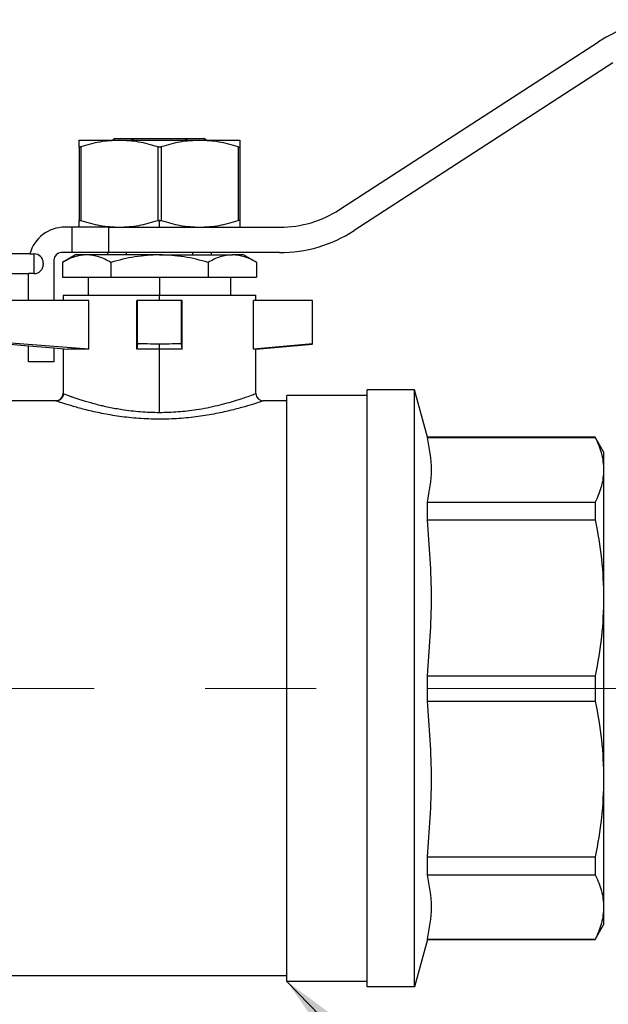
# Model space of a CAD drawing. Units: millimetres. Extents: x 4 to 837, y 4 to 590.
# Drawn here: x 439 to 452, y 109 to 131 of the extents above; entities that cross this region are included whole.
import ezdxf

# ---------------------------------------------------------------- set-up
doc = ezdxf.new("R2010")
doc.units = ezdxf.units.MM
doc.linetypes.add('CENTERX2', pattern=[20.32, 12.7, -2.54, 2.54, -2.54])
doc.layers.add('FORMAT', color=7, linetype='Continuous')
doc.dimstyles.new('SLDDIMSTYLE1', dxfattribs={"dimtxt": 0.18, "dimasz": 3.556, "dimexe": 0, "dimexo": 0.0625, "dimgap": 0, "dimtad": 0, "dimtih": 1, "dimtoh": 1, "dimdec": 0, "dimrnd": 1e-09, "dimzin": 0, "dimdsep": 46, "dimtxsty": 'Standard', "dimsah": 1, "dimcen": 0.09, "dimadec": 0, "dimazin": 0, "dimtfac": 3.556, "dimtdec": 0, "dimtofl": 0, "dimtmove": 0, "dimatfit": 3, "dimfxl": 0, "dimfrac": 2, "dimtolj": 1, "dimtzin": 0, "dimarcsym": 0})

msp = doc.modelspace()

# ---------------------------------------------------------------- linework, layer by layer
at = {"color": 7, "linetype": 'Continuous', "lineweight": 25}
for p, q in [((445.87556158, 126.76900667), (451.80285687, 130.61135057)), ((452.13464027, 130.13125139), (446.20734498, 126.28890749)), ((439.91343426, 128.3567957), (440.83426759, 128.3567957)), ((440.73010093, 128.40012903), (440.68676759, 128.3567957)), ((440.73010093, 128.40012903), (441.18450325, 128.40012903)), ((440.83426759, 128.3567957), (442.67593426, 128.3567957)), ((441.11587879, 128.3567957), (441.18450325, 128.40012903)), ((441.18450325, 128.40012903), (442.32569861, 128.40012903)), ((442.32569861, 128.40012903), (442.39432307, 128.3567957)), ((442.32569861, 128.40012903), (442.78010093, 128.40012903)), ((442.67593426, 128.3567957), (443.59676759, 128.3567957)), ((442.82343426, 128.3567957), (442.78010093, 128.40012903)), ((439.91343426, 128.20595521), (439.91343426, 126.51763619)), ((439.95510093, 128.20595521), (439.95510093, 126.51763619)), ((441.71343426, 128.20595521), (441.71343426, 126.51763619)), ((441.79676759, 128.20595521), (441.79676759, 126.51763619)), ((443.55510093, 128.20595521), (443.55510093, 126.51763619)), ((443.59676759, 128.20595521), (443.59676759, 126.51763619)), ((441.75510093, 126.3667957), (441.75510093, 126.5238437)), ((439.75510093, 126.3667957), (439.58843426, 126.3667957)), ((439.75510093, 125.78346237), (439.75510093, 126.3667957)), ((440.58843426, 126.3667957), (439.75510093, 126.3667957)), ((440.58843426, 126.3667957), (440.58843426, 125.78346237)), ((440.58843426, 126.3667957), (441.58010093, 126.3667957)), ((441.58010093, 126.3667957), (441.75510093, 126.3667957)), ((441.75510093, 126.3667957), (441.93010093, 126.3667957)), ((441.93010093, 126.3667957), (444.51567879, 126.3667957)), ((439.75510093, 125.78346237), (439.50510093, 125.78346237)), ((440.58843426, 125.78346237), (439.75510093, 125.78346237)), ((440.56343426, 125.78346237), (440.56343426, 125.73346237)), ((444.49842561, 125.78346237), (440.58843426, 125.78346237)), ((442.94676759, 125.73346237), (442.94676759, 125.78346237)), ((438.7850959, 125.75502936), (438.11049301, 125.75502936)), ((438.7850959, 125.75502936), (438.88549301, 125.75502936)), ((438.88549301, 125.30502936), (438.88549301, 125.75502936)), ((439.33843426, 125.6167957), (439.33843426, 124.6917957)), ((439.82926759, 125.73346237), (439.53076822, 125.56112367)), ((439.53134014, 125.56145387), (439.53134014, 125.22512903)), ((440.08728034, 125.73346237), (439.82926759, 125.73346237)), ((441.75510093, 125.73346237), (440.08728034, 125.73346237)), ((440.64322053, 125.56145387), (440.64322053, 125.22512903)), ((441.75510093, 125.73346237), (443.42292152, 125.73346237)), ((442.86698132, 125.56145387), (442.86698132, 125.22512903)), ((443.68093426, 125.73346237), (443.42292152, 125.73346237)), ((443.97943363, 125.56112367), (443.68093426, 125.73346237)), ((443.97886171, 125.56145387), (443.97886171, 125.22512903)), ((439.09382635, 125.54669602), (439.09382635, 125.51336269)), ((438.11049301, 125.30502936), (438.75510093, 125.30502936)), ((438.88549301, 125.30502936), (438.75510093, 125.30502936)), ((438.75510093, 124.6917957), (438.75510093, 125.30502936)), ((439.53134014, 125.22512903), (440.64322053, 125.22512903)), ((440.12510093, 125.22512903), (440.12510093, 124.80846237)), ((440.64322053, 125.22512903), (442.86698132, 125.22512903)), ((441.75510093, 125.22512903), (441.75510093, 124.80846237)), ((442.86698132, 125.22512903), (443.97886171, 125.22512903)), ((443.38510093, 124.80846237), (443.38510093, 125.22512903)), ((440.13438006, 124.6917957), (438.25510093, 124.6917957)), ((439.54676759, 124.80846237), (439.54676759, 124.6917957)), ((439.54676759, 124.80846237), (441.75510093, 124.80846237)), ((440.13438006, 123.57512903), (440.13438006, 124.6917957)), ((441.23843426, 123.57512903), (441.23843426, 124.6917957)), ((441.25510093, 124.6917957), (441.23843426, 124.6917957)), ((441.25510093, 123.69500521), (441.25510093, 124.6917957)), ((442.25510093, 124.6917957), (441.25510093, 124.6917957)), ((441.75510093, 124.6917957), (441.75510093, 124.80846237)), ((441.75510093, 124.80846237), (443.96343426, 124.80846237)), ((442.25510093, 123.69500521), (442.25510093, 124.6917957)), ((442.27176759, 124.6917957), (442.25510093, 124.6917957)), ((442.27176759, 123.57512903), (442.27176759, 124.6917957)), ((443.90608584, 123.57512903), (443.90608584, 124.6917957)), ((445.25510093, 124.6917957), (443.90608584, 124.6917957)), ((443.96343426, 124.6917957), (443.96343426, 124.80846237)), ((445.25510093, 123.69500521), (445.25510093, 124.6917957)), ((440.13438006, 123.57512903), (438.25510093, 123.71960481)), ((438.25510093, 123.69747937), (438.75510058, 123.65324469)), ((438.75510058, 123.65324469), (439.33843399, 123.60210085)), ((438.75510093, 123.28346237), (438.75510093, 123.6532465)), ((439.33843399, 123.60210085), (439.64980008, 123.57512903)), ((439.33843426, 123.60210174), (439.33843426, 123.28346237)), ((439.54676759, 123.58405413), (439.54676759, 122.55795654)), ((440.13438006, 123.57512903), (439.64980008, 123.57512903)), ((441.25510093, 123.69500521), (441.23843426, 123.57512903)), ((441.75510093, 123.57512903), (441.23843426, 123.57512903)), ((441.75510093, 123.57512903), (441.75510093, 123.6917957)), ((442.27176759, 123.57512903), (441.75510093, 123.57512903)), ((441.75510093, 122.12683834), (441.75510093, 123.57512903)), ((442.27176759, 123.57512903), (442.25510093, 123.69500521)), ((445.25510093, 123.69500521), (443.90608584, 123.57512903)), ((443.96343426, 123.57512903), (443.90608584, 123.57512903)), ((443.96343426, 123.57512903), (445.25538847, 123.69182167)), ((443.96343426, 122.55736502), (443.96343426, 123.57512903)), ((439.33843426, 123.28346237), (438.75510093, 123.28346237)), ((446.50510093, 108.97512903), (446.50510093, 122.6417957)), ((447.58843426, 122.6417957), (446.50510093, 122.6417957)), ((447.58843426, 108.97512903), (447.58843426, 122.6417957)), ((447.88843426, 121.55846237), (447.58843426, 122.6417957)), ((443.96320765, 122.55837662), (443.96051392, 122.55736502)), ((444.67176759, 109.10012903), (444.67176759, 122.5167957)), ((446.50510093, 122.5167957), (444.67176759, 122.5167957)), ((439.38010093, 122.3917957), (438.17176759, 122.3917957)), ((444.67176759, 122.3917957), (444.13010093, 122.3917957)), ((451.7293175, 121.55846237), (447.88843426, 121.55846237)), ((447.88843426, 121.55112333), (447.88843426, 121.55846237)), ((447.88843426, 121.55112333), (451.7293175, 121.55112333)), ((451.7293175, 121.55846237), (451.7293175, 121.55112333)), ((451.92176759, 121.22512903), (451.7293175, 121.55846237)), ((451.92176759, 121.22512903), (451.92176759, 120.81280983)), ((451.92176759, 120.81280983), (451.92176759, 117.88133096)), ((447.88843426, 119.66377742), (447.88843426, 120.07449633)), ((447.88843426, 120.07449633), (451.7293175, 120.07449633)), ((451.7293175, 120.07449633), (451.7293175, 119.66377742)), ((447.88843426, 119.66377742), (451.7293175, 119.66377742)), ((451.92176759, 117.88133096), (451.92176759, 113.73559377)), ((447.88843426, 115.51804024), (447.88843426, 116.09888449)), ((447.88843426, 116.09888449), (451.7293175, 116.09888449)), ((451.7293175, 116.09888449), (451.7293175, 115.51804024)), ((447.88843426, 115.51804024), (451.7293175, 115.51804024)), ((451.92176759, 113.73559377), (451.92176759, 110.8041149)), ((447.88843426, 111.5424284), (447.88843426, 111.95314731)), ((447.88843426, 111.95314731), (451.7293175, 111.95314731)), ((451.7293175, 111.95314731), (451.7293175, 111.5424284)), ((447.88843426, 111.5424284), (451.7293175, 111.5424284)), ((451.92176759, 110.8041149), (451.92176759, 110.3917957)), ((451.7293175, 110.05846237), (451.92176759, 110.3917957)), ((447.88843426, 110.05846237), (447.58843426, 108.97512903)), ((447.88843426, 110.05846237), (447.88843426, 110.0658014)), ((447.88843426, 110.0658014), (451.7293175, 110.0658014)), ((447.88843426, 110.05846237), (451.7293175, 110.05846237)), ((451.7293175, 110.0658014), (451.7293175, 110.05846237)), ((444.67176759, 109.22512903), (438.17176759, 109.22512903)), ((446.50510093, 109.10012903), (444.67176759, 109.10012903)), ((447.58843426, 108.97512903), (446.50510093, 108.97512903))]:
    msp.add_line(p, q, dxfattribs=at)
at = {"color": 7, "linetype": 'Continuous', "lineweight": 25, "flags": 128}
for points in [[(440.99219172, 125.78346237), (440.99301394, 125.75545045), (440.9936604, 125.73346237)], [(442.51654145, 125.73346237), (442.51736415, 125.76145045), (442.51801013, 125.78346237)]]:
    msp.add_lwpolyline(points, dxfattribs=at)
at = {"color": 7, "linetype": 'Continuous', "lineweight": 25}
for centre, radius, start, end in [((453.51177624, 127.97512903), 3.14166667, 90, 122.953152284), ((444.51567879, 128.8667957), 2.5, 270, 302.953152284), ((439.58843426, 125.53346237), 0.83333333, 90, 164.58072773), ((444.49842561, 128.92512903), 3.14166667, 270, 302.953152284), ((439.50510093, 125.6167957), 0.16666667, 90, 180), ((438.88549301, 125.54669602), 0.20833333, 0, 90), ((438.88549301, 125.51336269), 0.20833333, 270, 0), ((439.38031844, 122.55838486), 0.16667106, 270.007267471, 359.997777514), ((444.1298788, 122.55838322), 0.16667115, 180.002269604, 269.992578428)]:
    msp.add_arc(centre, radius, start, end, dxfattribs=at)
for points, knots in [([(439.91343426, 128.20595521), (439.91343426, 128.24871395), (439.91343426, 128.33393956), (439.91343426, 128.3491944), (439.91343426, 128.3567957)], [0, 0, 0, 0, 0.5017122924, 1, 1, 1, 1]), ([(440.83426759, 128.3567957), (440.68541107, 128.3491343), (440.38785507, 128.33381959), (440.09930154, 128.24856167), (439.95510093, 128.20595521)], [0, 0, 0, 0, 0.5002638851, 1, 1, 1, 1]), ([(441.71343426, 128.20595521), (441.56899296, 128.24862526), (441.28043418, 128.3338697), (440.98287849, 128.34915942), (440.83426759, 128.3567957)], [0, 0, 0, 0, 0.5005610928, 1, 1, 1, 1]), ([(442.67593426, 128.3567957), (442.52707774, 128.3491343), (442.22952173, 128.33381959), (441.94096821, 128.24856167), (441.79676759, 128.20595521)], [0, 0, 0, 0, 0.5002638851, 1, 1, 1, 1]), ([(443.55510093, 128.20595521), (443.41065963, 128.24862526), (443.12210085, 128.3338697), (442.82454515, 128.34915942), (442.67593426, 128.3567957)], [0, 0, 0, 0, 0.5005610928, 1, 1, 1, 1]), ([(443.59676759, 128.3567957), (443.59676759, 128.3491944), (443.59676759, 128.33393956), (443.59676759, 128.24871395), (443.59676759, 128.20595521)], [0, 0, 0, 0, 0.49828770759, 1, 1, 1, 1]), ([(439.95510093, 128.20595521), (439.94904647, 128.2041898), (439.93717499, 128.20072821), (439.92389056, 128.19927116), (439.91505728, 128.2007124), (439.91398247, 128.20418434), (439.91343426, 128.20595521)], [0, 0, 0, 0, 0.2545685539, 0.4991537379, 0.7445414352, 1, 1, 1, 1]), ([(441.79676759, 128.20595521), (441.79016876, 128.2041898), (441.77722988, 128.20072821), (441.75515392, 128.19927116), (441.73304287, 128.2007124), (441.7200575, 128.20418434), (441.71343426, 128.20595521)], [0, 0, 0, 0, 0.2545686494, 0.4991539251, 0.7445415307, 1, 1, 1, 1]), ([(443.55510093, 128.20595521), (443.56110946, 128.20418856), (443.57301027, 128.20068943), (443.58635353, 128.19926749), (443.59513538, 128.20074018), (443.59622224, 128.20421276), (443.59676759, 128.20595521)], [0, 0, 0, 0, 0.2520842448, 0.4992911165, 0.7487573811, 1, 1, 1, 1]), ([(439.91343426, 126.51763619), (439.91397864, 126.5194016), (439.91504604, 126.5228632), (439.92383758, 126.52432024), (439.93711535, 126.522879), (439.9490259, 126.51940706), (439.95510093, 126.51763619)], [0, 0, 0, 0, 0.2545688975, 0.4991544107, 0.7445417788, 1, 1, 1, 1]), ([(439.91343426, 126.3667957), (439.91343426, 126.374397), (439.91343426, 126.38965184), (439.91343426, 126.47487745), (439.91343426, 126.51763619)], [0, 0, 0, 0, 0.4982877076, 1, 1, 1, 1]), ([(439.95510093, 126.51763619), (440.09954222, 126.47496614), (440.388101, 126.3897217), (440.6856567, 126.37443198), (440.83426759, 126.3667957)], [0, 0, 0, 0, 0.5005610928, 1, 1, 1, 1]), ([(440.83426759, 126.3667957), (440.98312411, 126.3744571), (441.28068012, 126.3897718), (441.56923364, 126.47502972), (441.71343426, 126.51763619)], [0, 0, 0, 0, 0.50026388505, 1, 1, 1, 1]), ([(441.71343426, 126.51763619), (441.72004529, 126.5194465), (441.73300742, 126.52299594), (441.74783555, 126.52356492), (441.75510093, 126.5238437)], [0, 0, 0, 0, 0.5100271558, 1, 1, 1, 1]), ([(441.75510093, 126.5238437), (441.7623663, 126.52356492), (441.77719443, 126.52299594), (441.79015656, 126.5194465), (441.79676759, 126.51763619)], [0, 0, 0, 0, 0.4899728442, 1, 1, 1, 1]), ([(441.79676759, 126.51763619), (441.94120889, 126.47496614), (442.22976767, 126.3897217), (442.52732337, 126.37443198), (442.67593426, 126.3667957)], [0, 0, 0, 0, 0.5005610928, 1, 1, 1, 1]), ([(442.67593426, 126.3667957), (442.82479078, 126.3744571), (443.12234678, 126.3897718), (443.41090031, 126.47502972), (443.55510093, 126.51763619)], [0, 0, 0, 0, 0.5002638851, 1, 1, 1, 1]), ([(443.59676759, 126.51763619), (443.59625561, 126.51940284), (443.59524155, 126.52290197), (443.58635689, 126.52432391), (443.57296572, 126.5228512), (443.56106992, 126.51937863), (443.55510093, 126.51763619)], [0, 0, 0, 0, 0.2520845955, 0.4992918098, 0.7487577628, 1, 1, 1, 1]), ([(443.59676759, 126.51763619), (443.59676759, 126.47487745), (443.59676759, 126.38965184), (443.59676759, 126.374397), (443.59676759, 126.3667957)], [0, 0, 0, 0, 0.5017122924, 1, 1, 1, 1]), ([(440.08728034, 125.73346237), (439.99304407, 125.72459366), (439.80466628, 125.70686518), (439.6224183, 125.60990805), (439.53134014, 125.56145387)], [0, 0, 0, 0, 0.50025144982, 1, 1, 1, 1]), ([(440.64322053, 125.56145387), (440.55202532, 125.60996393), (440.36977463, 125.70690973), (440.18139695, 125.72461601), (440.08728034, 125.73346237)], [0, 0, 0, 0, 0.5003833663, 1, 1, 1, 1]), ([(441.75510093, 125.73346237), (441.56630272, 125.7245632), (441.18954683, 125.7068045), (440.82505825, 125.60983197), (440.64322053, 125.56145387)], [0, 0, 0, 0, 0.5011154621, 1, 1, 1, 1]), ([(442.86698132, 125.56145387), (442.68501829, 125.6098619), (442.3205268, 125.70682837), (441.94377103, 125.72457519), (441.75510093, 125.73346237)], [0, 0, 0, 0, 0.4992243714, 1, 1, 1, 1]), ([(443.42292152, 125.73346237), (443.32868525, 125.72459366), (443.14030746, 125.70686518), (442.95805948, 125.60990805), (442.86698132, 125.56145387)], [0, 0, 0, 0, 0.5002514498, 1, 1, 1, 1]), ([(443.97886171, 125.56145387), (443.8876665, 125.60996393), (443.70541581, 125.70690973), (443.51703813, 125.72461601), (443.42292152, 125.73346237)], [0, 0, 0, 0, 0.50038336626, 1, 1, 1, 1]), ([(441.75510093, 123.6917957), (441.66176646, 123.69196589), (441.49509458, 123.69226981), (441.32843356, 123.69416938), (441.25510093, 123.69500521)], [0, 0, 0, 0, 0.55998930275, 1, 1, 1, 1]), ([(442.25510093, 123.69500521), (442.1617686, 123.69397665), (441.99510656, 123.69213997), (441.82843488, 123.69190089), (441.75510093, 123.6917957)], [0, 0, 0, 0, 0.5600095035, 1, 1, 1, 1]), ([(439.55574155, 122.55507259), (439.55347207, 122.53415188), (439.54998124, 122.50197227), (439.52924294, 122.46324341), (439.50781886, 122.43658279), (439.48125278, 122.41508255), (439.44266131, 122.39427067), (439.41059583, 122.39076785), (439.38974932, 122.38849059)], [0, 0, 0, 0, 0.2394961611, 0.3683858793, 0.4999999292, 0.6316139882, 0.7605037337, 1, 1, 1, 1]), ([(439.5481012, 122.55795654), (439.54738192, 122.55820963), (439.5466213, 122.55847726), (439.55575616, 122.55505651), (439.55625263, 122.5548706)], [0, 0, 0, 0, 0.9456509958, 1, 1, 1, 1]), ([(439.55625263, 122.5548706), (439.56432032, 122.55183912), (439.5806095, 122.54571838), (439.63231089, 122.5265128), (439.69792012, 122.50287863), (439.77531556, 122.47575409), (439.85821549, 122.44779082), (439.95379987, 122.41688392), (440.06101844, 122.38393007), (440.18374815, 122.34845255), (440.31458618, 122.31349391), (440.45321645, 122.27960509), (440.59453684, 122.24829893), (440.74447345, 122.21903349), (440.91534754, 122.19005428), (441.10388682, 122.16440886), (441.38813571, 122.13515051), (441.6074659, 122.13018244), (441.75510093, 122.12683834)], [0, 0, 0, 0, 0.0640225255, 0.1292654657, 0.1972993143, 0.2480000558, 0.3025782277, 0.356517062, 0.4089567229, 0.4646437987, 0.5254197228, 0.574095037, 0.6279513416, 0.6827137155, 0.7325570989, 0.8011224832, 0.8661320327, 1, 1, 1, 1]), ([(441.75510093, 122.12683834), (441.82658355, 122.12766168), (441.97068696, 122.12932147), (442.18300974, 122.14231846), (442.39339785, 122.16274524), (442.61586108, 122.19270381), (442.85183368, 122.23428332), (443.08994835, 122.28635232), (443.30905591, 122.34295969), (443.50154802, 122.39925519), (443.66213461, 122.45080668), (443.8116582, 122.50224699), (443.9323967, 122.54663779), (443.95295358, 122.55446987), (443.96320765, 122.55837662)], [0, 0, 0, 0, 0.0618269283, 0.124638283, 0.1856802995, 0.2499328406, 0.3301921027, 0.4150549906, 0.4998833526, 0.5847402371, 0.6695300298, 0.75010249, 0.8753476471, 1, 1, 1, 1]), ([(444.12985721, 122.39171207), (444.11845837, 122.38777414), (444.09562121, 122.37988464), (443.9443891, 122.3294912), (443.71691377, 122.25949013), (443.4157787, 122.17755138), (443.05457297, 122.09619712), (442.64486195, 122.02702629), (442.20104359, 121.98084416), (441.73841632, 121.96527565), (441.276809, 121.98316378), (440.83397775, 122.03142683), (440.42696593, 122.10194703), (440.06987132, 122.18376868), (439.77355028, 122.26528924), (439.55236229, 122.33385519), (439.40758212, 122.38228231), (439.38927767, 122.38861891), (439.38010093, 122.3917957)], [0, 0, 0, 0, 0.0624361383, 0.1250884817, 0.1874663179, 0.2500908011, 0.3126116949, 0.3749895583, 0.4375959997, 0.4998642975, 0.5625377992, 0.6249846153, 0.6875554434, 0.7502181473, 0.8125308096, 0.8751815613, 0.9374236388, 1, 1, 1, 1]), ([(439.38010093, 122.3917957), (439.3801134, 122.39179142), (439.38013567, 122.39178377), (439.38027727, 122.39173518), (439.38033958, 122.3917138)], [0, 0, 0, 0, 0.55998868091, 1, 1, 1, 1]), ([(444.13010093, 122.3917957), (444.13008819, 122.39179133), (444.13006544, 122.39178352), (444.12992084, 122.3917339), (444.12985721, 122.39171207)], [0, 0, 0, 0, 0.5599991087, 1, 1, 1, 1]), ([(451.7293175, 121.55112333), (451.78481063, 121.42859548), (451.89546899, 121.18426377), (451.91301873, 120.93638297), (451.92176759, 120.81280983)], [0, 0, 0, 0, 0.5014815922, 1, 1, 1, 1]), ([(451.92176759, 120.81280983), (451.91303676, 120.68936423), (451.89550513, 120.44148363), (451.78486059, 120.19715051), (451.7293175, 120.07449633)], [0, 0, 0, 0, 0.4980043126, 1, 1, 1, 1]), ([(451.7293175, 119.66377742), (451.78481063, 119.36796902), (451.89546899, 118.7781001), (451.91301873, 118.17966291), (451.92176759, 117.88133096)], [0, 0, 0, 0, 0.5014815922, 1, 1, 1, 1]), ([(451.92176759, 117.88133096), (451.91303676, 117.5833069), (451.89550513, 116.98487021), (451.78486059, 116.39499787), (451.7293175, 116.09888449)], [0, 0, 0, 0, 0.4980043126, 1, 1, 1, 1]), ([(451.7293175, 115.51804024), (451.78481063, 115.22223183), (451.89546899, 114.63236291), (451.91301873, 114.03392573), (451.92176759, 113.73559377)], [0, 0, 0, 0, 0.5014815922, 1, 1, 1, 1]), ([(451.92176759, 113.73559377), (451.91303676, 113.43756972), (451.89550513, 112.83913303), (451.78486059, 112.24926068), (451.7293175, 111.95314731)], [0, 0, 0, 0, 0.4980043126, 1, 1, 1, 1]), ([(451.7293175, 111.5424284), (451.78481063, 111.41990054), (451.89546899, 111.17556884), (451.91301873, 110.92768804), (451.92176759, 110.8041149)], [0, 0, 0, 0, 0.5014815922, 1, 1, 1, 1]), ([(451.92176759, 110.8041149), (451.91303676, 110.68066929), (451.89550513, 110.4327887), (451.78486059, 110.18845557), (451.7293175, 110.0658014)], [0, 0, 0, 0, 0.49800431264, 1, 1, 1, 1])]:
    msp.add_open_spline(points, degree=3, knots=knots, dxfattribs=at)
for points in [[(447.88843426, 120.07449633), (447.9345881, 120.32060083), (448.0268958, 120.81280983), (447.9345881, 121.30501883), (447.88843426, 121.55112333)], [(447.88843426, 116.09888449), (447.9345881, 116.69303331), (448.0268958, 117.88133096), (447.9345881, 119.0696286), (447.88843426, 119.66377742)], [(447.88843426, 111.95314731), (447.9345881, 112.54729613), (448.0268958, 113.73559377), (447.9345881, 114.92389142), (447.88843426, 115.51804024)], [(447.88843426, 110.0658014), (447.9345881, 110.3119059), (448.0268958, 110.8041149), (447.9345881, 111.2963239), (447.88843426, 111.5424284)]]:
    msp.add_open_spline(points, degree=3, dxfattribs=at)
at = {"layer": 'FORMAT', "linetype": 'CENTERX2', "lineweight": 18}
msp.add_line((224.35763891, 115.80846237), (460.23175867, 115.80846237), dxfattribs=at)

# ---------------------------------------------------------------- leaders
at = {"layer": 'FORMAT'}
msp.add_leader([(444.67176759, 109.10012903), (490.08635893, 62.37700413), (503.58602151, 62.37700413)], dimstyle='SLDDIMSTYLE1', dxfattribs=at)

doc.saveas('drawing.dxf')
